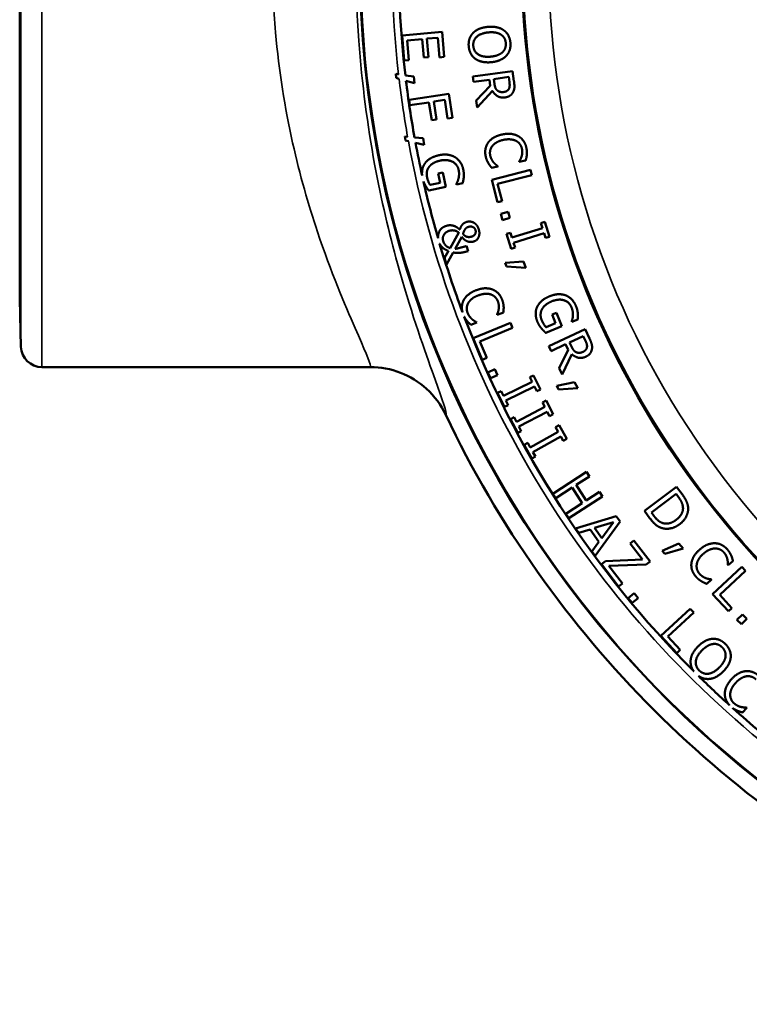
# Model space of a CAD drawing. Units: inches. Extents: x 0.2 to 25.7, y 0.2 to 19.8.
# Drawn here: x 9.1 to 11.3, y 10.1 to 13 of the extents above; entities that cross this region are included whole.
import ezdxf

# ---------------------------------------------------------------- set-up
doc = ezdxf.new("R2010")
doc.units = ezdxf.units.IN
doc.header["$LTSCALE"] = 1.176471
doc.header["$MEASUREMENT"] = 0
for name, color, linetype, lineweight in [('Dimension (ANSI)', 7, 'Continuous', 25), ('Visible (ANSI)', 7, 'Continuous', 50), ('Visible Narrow (ANSI)', 7, 'Continuous', 35)]:
    doc.layers.add(name, color=color, linetype=linetype, lineweight=lineweight)
doc.styles.add('Note Text (ANSI)', font='tahoma.ttf')
doc.dimstyles.new('Default (ANSI)', dxfattribs={"dimscale": 1.176471, "dimtxt": 0.15, "dimasz": 0.098425, "dimexe": 0.125, "dimexo": 0.0625, "dimgap": 0.031496, "dimtad": 0, "dimtih": 1, "dimtoh": 1, "dimrnd": 1e-08, "dimzin": 4, "dimdsep": 46, "dimtxsty": 'Note Text (ANSI)', "dimcen": 0.09, "dimdle": 0.393701, "dimclrd": 256, "dimclre": 256, "dimclrt": 256, "dimadec": 0, "dimazin": 1, "dimtfac": 0.8, "dimtofl": 0, "dimtmove": 0, "dimatfit": 3, "dimfxl": 1, "dimtolj": 1, "dimtzin": 4, "dimlwd": -1, "dimlwe": -1, "dimarcsym": 0})

# ---------------------------------------------------------------- blocks, each defined once
blk = doc.blocks.new('*D20')
at = {"layer": 'Defpoints', "color": 0, "transparency": 16777216}
for p in [(11.4951, 15.8783), (14.9899, 10.5789)]:
    blk.add_point(p, dxfattribs=at)
at = {"layer": 'Dimension (ANSI)', "transparency": 16777216}
for p, q in [((10.7816, 16.7016), (10.9522, 16.7016)), ((10.9522, 16.7016), (11.4314, 15.975)), ((13.2425, 13.1227), (13.2425, 13.3345)), ((13.1366, 13.2286), (13.3484, 13.2286))]:
    blk.add_line(p, q, dxfattribs=at)
blk.add_solid([(11.4475, 15.9856), (11.4153, 15.9644), (11.4951, 15.8783)], dxfattribs=at)
at = {"layer": 'Dimension (ANSI)', "transparency": 16777216, "insert": (10.337, 16.7016), "char_height": 0.176471, "attachment_point": 5, "style": 'Note Text (ANSI)'}
blk.add_mtext('\\A1; ∅6.35"\\P[∅161]', dxfattribs=at)

msp = doc.modelspace()

# ---------------------------------------------------------------- linework, layer by layer
at = {"layer": 'Visible (ANSI)'}
for p, q in [((9.1019, 12.2131), (9.1019, 14.2441)), ((10.3643, 13.0117), (10.2448, 13.0013)), ((10.3709, 12.9369), (10.3643, 13.0117)), ((10.2448, 13.0013), (10.2513, 12.9265)), ((10.2603, 12.9866), (10.3047, 12.9905)), ((10.2655, 12.9277), (10.2603, 12.9866)), ((10.3047, 12.9905), (10.3095, 12.9356)), ((10.3188, 12.9917), (10.3516, 12.9946)), ((10.3236, 12.9368), (10.3188, 12.9917)), ((10.3516, 12.9946), (10.3567, 12.9357)), ((10.2513, 12.9265), (10.2655, 12.9277)), ((10.3095, 12.9356), (10.3236, 12.9368)), ((10.3567, 12.9357), (10.3709, 12.9369)), ((10.5751, 12.8949), (10.4562, 12.8783)), ((10.5793, 12.8643), (10.5751, 12.8949)), ((10.2258, 12.8861), (10.2272, 12.8745)), ((10.2341, 12.885), (10.2258, 12.8861)), ((10.2272, 12.8745), (10.2356, 12.872)), ((10.28, 12.8783), (10.2546, 12.882)), ((10.2565, 12.8659), (10.2824, 12.8583)), ((10.2824, 12.8583), (10.28, 12.8783)), ((10.4562, 12.8783), (10.4584, 12.8625)), ((10.4584, 12.8625), (10.5057, 12.8691)), ((10.5057, 12.8691), (10.5082, 12.851)), ((10.5189, 12.871), (10.5636, 12.8772)), ((10.5208, 12.8571), (10.5189, 12.871)), ((10.5636, 12.8772), (10.5658, 12.8615)), ((10.5082, 12.851), (10.4662, 12.8068)), ((10.4691, 12.7863), (10.5149, 12.8358)), ((10.3844, 12.8264), (10.2657, 12.8084)), ((10.2657, 12.8084), (10.2681, 12.7926)), ((10.3393, 12.8034), (10.3727, 12.8085)), ((10.3727, 12.8085), (10.3811, 12.7533)), ((10.3951, 12.7554), (10.3844, 12.8264)), ((10.4662, 12.8068), (10.4691, 12.7863)), ((10.2681, 12.7926), (10.3252, 12.8013)), ((10.3252, 12.8013), (10.3333, 12.7484)), ((10.3473, 12.7505), (10.3393, 12.8034)), ((10.3333, 12.7484), (10.3473, 12.7505)), ((10.3811, 12.7533), (10.3951, 12.7554)), ((10.2531, 12.6988), (10.2552, 12.6872)), ((10.2614, 12.6981), (10.2531, 12.6988)), ((10.2552, 12.6872), (10.2637, 12.6853)), ((10.3076, 12.6943), (10.282, 12.6964)), ((10.3112, 12.6745), (10.3076, 12.6943)), ((10.2849, 12.6805), (10.3112, 12.6745)), ((10.5125, 12.6056), (10.5312, 12.6095)), ((10.6291, 12.5991), (10.5128, 12.5698)), ((10.5312, 12.6095), (10.5309, 12.6107)), ((10.595, 12.6243), (10.5953, 12.6231)), ((10.5953, 12.6231), (10.6141, 12.627)), ((10.633, 12.5837), (10.6291, 12.5991)), ((10.3666, 12.5911), (10.3529, 12.5881)), ((10.3529, 12.5881), (10.3589, 12.5609)), ((10.376, 12.5486), (10.3666, 12.5911)), ((10.5128, 12.5698), (10.5298, 12.5024)), ((10.5304, 12.5578), (10.633, 12.5837)), ((10.3248, 12.5373), (10.376, 12.5486)), ((10.3589, 12.5609), (10.3286, 12.5543)), ((10.407, 12.5573), (10.4073, 12.556)), ((10.4073, 12.556), (10.4261, 12.5601)), ((10.5436, 12.5058), (10.5304, 12.5578)), ((10.5298, 12.5024), (10.5436, 12.5058)), ((10.5616, 12.4741), (10.5396, 12.4678)), ((10.5396, 12.4678), (10.5448, 12.4493)), ((10.5448, 12.4493), (10.5669, 12.4556)), ((10.5669, 12.4556), (10.5616, 12.4741)), ((10.6644, 12.4256), (10.5734, 12.3969)), ((10.6715, 12.4438), (10.6599, 12.4402)), ((10.6599, 12.4402), (10.6644, 12.4256)), ((10.6855, 12.3995), (10.6715, 12.4438)), ((10.4141, 12.4119), (10.3883, 12.3656)), ((10.4038, 12.3635), (10.4237, 12.399)), ((10.5688, 12.4115), (10.5571, 12.4078)), ((10.5571, 12.4078), (10.571, 12.3635)), ((10.5734, 12.3969), (10.5688, 12.4115)), ((10.5781, 12.3817), (10.6692, 12.4104)), ((10.6692, 12.4104), (10.6738, 12.3958)), ((10.6738, 12.3958), (10.6855, 12.3995)), ((10.442, 12.3568), (10.4375, 12.3719)), ((10.571, 12.3635), (10.5827, 12.3672)), ((10.5827, 12.3672), (10.5781, 12.3817)), ((10.3834, 12.3569), (10.3716, 12.3363)), ((10.3716, 12.3363), (10.3775, 12.3165)), ((10.3775, 12.3165), (10.3977, 12.3525)), ((10.4345, 12.3546), (10.442, 12.3568)), ((10.608, 12.3255), (10.5534, 12.3217)), ((10.5534, 12.3217), (10.5573, 12.3106)), ((10.5573, 12.3106), (10.6146, 12.3064)), ((10.6146, 12.3064), (10.608, 12.3255)), ((9.1019, 12.2131), (9.1056, 12.0707)), ((10.529, 12.1672), (10.5294, 12.166)), ((10.5294, 12.166), (10.5475, 12.1728)), ((10.7061, 12.1722), (10.6932, 12.1669)), ((10.6932, 12.1669), (10.7038, 12.1412)), ((10.7228, 12.132), (10.7061, 12.1722)), ((10.4502, 12.1364), (10.468, 12.1431)), ((10.5685, 12.1422), (10.4578, 12.0959)), ((10.468, 12.1431), (10.4676, 12.1442)), ((10.5746, 12.1275), (10.5685, 12.1422)), ((10.6744, 12.1119), (10.7228, 12.132)), ((10.7038, 12.1412), (10.6752, 12.1293)), ((10.7518, 12.146), (10.7524, 12.1448)), ((10.7524, 12.1448), (10.7701, 12.1522)), ((10.477, 12.0867), (10.5746, 12.1275)), ((10.7921, 12.123), (10.6835, 12.0721)), ((10.7455, 12.0836), (10.7864, 12.1027)), ((10.7864, 12.1027), (10.7931, 12.0884)), ((10.8053, 12.095), (10.7921, 12.123)), ((10.4578, 12.0959), (10.4846, 12.0318)), ((10.4977, 12.0373), (10.477, 12.0867)), ((10.6835, 12.0721), (10.6903, 12.0576)), ((10.6903, 12.0576), (10.7335, 12.0779)), ((10.7335, 12.0779), (10.7412, 12.0613)), ((10.7515, 12.0709), (10.7455, 12.0836)), ((10.7412, 12.0613), (10.7141, 12.0067)), ((10.7229, 11.988), (10.7521, 12.0488)), ((10.4846, 12.0318), (10.4977, 12.0373)), ((9.1681, 12.0098), (10.1494, 12.0098)), ((10.5225, 12.0035), (10.5016, 11.994)), ((10.5016, 11.994), (10.5095, 11.9765)), ((10.5095, 11.9765), (10.5304, 11.986)), ((10.5304, 11.986), (10.5225, 12.0035)), ((10.638, 11.985), (10.627, 11.9796)), ((10.6583, 11.9432), (10.638, 11.985)), ((10.7141, 12.0067), (10.7229, 11.988)), ((10.6337, 11.9659), (10.5478, 11.924)), ((10.5548, 11.9097), (10.6406, 11.9515)), ((10.627, 11.9796), (10.6337, 11.9659)), ((10.6406, 11.9515), (10.6473, 11.9378)), ((10.7607, 11.9649), (10.7072, 11.9535)), ((10.7072, 11.9535), (10.7126, 11.943)), ((10.7699, 11.947), (10.7607, 11.9649)), ((10.5411, 11.9377), (10.5301, 11.9324)), ((10.5301, 11.9324), (10.5505, 11.8906)), ((10.5478, 11.924), (10.5411, 11.9377)), ((10.6473, 11.9378), (10.6583, 11.9432)), ((10.7126, 11.943), (10.7699, 11.947)), ((10.5505, 11.8906), (10.5615, 11.896)), ((10.5615, 11.896), (10.5548, 11.9097)), ((10.6752, 11.9099), (10.6643, 11.9042)), ((10.6643, 11.9042), (10.6714, 11.8906)), ((10.6968, 11.8687), (10.6752, 11.9099)), ((10.6714, 11.8906), (10.5868, 11.8463)), ((10.5942, 11.8322), (10.6788, 11.8765)), ((10.6788, 11.8765), (10.6859, 11.863)), ((10.6859, 11.863), (10.6968, 11.8687)), ((10.5797, 11.8598), (10.5689, 11.8542)), ((10.5689, 11.8542), (10.5905, 11.813)), ((10.5868, 11.8463), (10.5797, 11.8598)), ((10.7146, 11.8359), (10.7039, 11.8299)), ((10.7373, 11.7953), (10.7146, 11.8359)), ((10.5905, 11.813), (10.6013, 11.8187)), ((10.6013, 11.8187), (10.5942, 11.8322)), ((10.7113, 11.8166), (10.6281, 11.7698)), ((10.7039, 11.8299), (10.7113, 11.8166)), ((10.6206, 11.7831), (10.6099, 11.7771)), ((10.6099, 11.7771), (10.6327, 11.7366)), ((10.6281, 11.7698), (10.6206, 11.7831)), ((10.6359, 11.7559), (10.7192, 11.8026)), ((10.7192, 11.8026), (10.7266, 11.7893)), ((10.7266, 11.7893), (10.7373, 11.7953)), ((10.6434, 11.7426), (10.6359, 11.7559)), ((10.6327, 11.7366), (10.6434, 11.7426)), ((10.7963, 11.6964), (10.6956, 11.6312)), ((10.805, 11.683), (10.7963, 11.6964)), ((10.7655, 11.6574), (10.805, 11.683)), ((10.7955, 11.6111), (10.7655, 11.6574)), ((10.6956, 11.6312), (10.7042, 11.6178)), ((10.7042, 11.6178), (10.7535, 11.6497)), ((10.7535, 11.6497), (10.7836, 11.6033)), ((10.835, 11.6366), (10.7955, 11.6111)), ((10.8437, 11.6232), (10.835, 11.6366)), ((11.0653, 11.6516), (10.9693, 11.5797)), ((10.9899, 11.5752), (11.0638, 11.6306)), ((11.0638, 11.6306), (11.0711, 11.6209)), ((11.0817, 11.6298), (11.0653, 11.6516)), ((10.7836, 11.6033), (10.7343, 11.5714)), ((10.7429, 11.558), (10.8437, 11.6232)), ((10.7343, 11.5714), (10.7429, 11.558)), ((10.9693, 11.5797), (10.9858, 11.5576)), ((10.9972, 11.5655), (10.9899, 11.5752)), ((10.8849, 11.5638), (10.7637, 11.5272)), ((10.8203, 11.529), (10.877, 11.5467)), ((10.822, 11.4453), (10.8963, 11.5478)), ((10.877, 11.5467), (10.8418, 11.4988)), ((10.8963, 11.5478), (10.8849, 11.5638)), ((10.7637, 11.5272), (10.773, 11.5141)), ((10.773, 11.5141), (10.8067, 11.5246)), ((10.8067, 11.5246), (10.8332, 11.4873)), ((10.8418, 11.4988), (10.8203, 11.529)), ((10.8332, 11.4873), (10.8122, 11.459)), ((10.9375, 11.4914), (10.9262, 11.4827)), ((10.9262, 11.4827), (10.9638, 11.4343)), ((10.986, 11.4287), (10.9375, 11.4914)), ((11.0725, 11.4829), (11.0225, 11.4608)), ((11.0852, 11.4673), (11.0725, 11.4829)), ((10.8122, 11.459), (10.822, 11.4453)), ((11.0225, 11.4608), (11.0299, 11.4516)), ((11.0299, 11.4516), (11.0852, 11.4673)), ((10.8526, 11.4293), (10.8408, 11.4202)), ((10.9638, 11.4343), (10.8526, 11.4293)), ((10.9746, 11.4199), (10.986, 11.4287)), ((11.2193, 11.4172), (11.2339, 11.4298)), ((10.8408, 11.4202), (10.8921, 11.3539)), ((10.8626, 11.4152), (10.9746, 11.4199)), ((10.9034, 11.3626), (10.8626, 11.4152)), ((11.2605, 11.4127), (11.1729, 11.3307)), ((11.1942, 11.3287), (11.2714, 11.401)), ((11.2185, 11.4182), (11.2193, 11.4172)), ((11.2714, 11.401), (11.2605, 11.4127)), ((10.8921, 11.3539), (10.9034, 11.3626)), ((11.1553, 11.3619), (11.1697, 11.3744)), ((11.1697, 11.3744), (11.1689, 11.3753)), ((10.9381, 11.3341), (10.9204, 11.3194)), ((10.9504, 11.3192), (10.9381, 11.3341)), ((10.9204, 11.3194), (10.9327, 11.3046)), ((10.9327, 11.3046), (10.9504, 11.3192)), ((11.1729, 11.3307), (11.2204, 11.2799)), ((11.2308, 11.2896), (11.1942, 11.3287)), ((11.1064, 11.2876), (11.0184, 11.206)), ((11.0396, 11.204), (11.1172, 11.2759)), ((11.1172, 11.2759), (11.1064, 11.2876)), ((11.2204, 11.2799), (11.2308, 11.2896)), ((11.262, 11.2706), (11.2457, 11.2544)), ((11.2457, 11.2544), (11.2593, 11.2408)), ((11.2593, 11.2408), (11.2755, 11.2569)), ((11.2755, 11.2569), (11.262, 11.2706)), ((11.0184, 11.206), (11.0657, 11.155)), ((11.0761, 11.1647), (11.0396, 11.204)), ((11.0657, 11.155), (11.0761, 11.1647)), ((11.2621, 10.9774), (11.2749, 10.9915)), ((11.2749, 10.9915), (11.2741, 10.9923))]:
    msp.add_line(p, q, dxfattribs=at)
msp.add_circle((13.2425, 13.2286), 3.1238, dxfattribs=at)
for centre, radius, start, end in [((13.2425, 13.2286), 2.6397, 166.3826, 229.6174), ((13.2425, 13.2286), 3.0079, 178.9971, 186.6167), ((13.2425, 13.2286), 3.0079, 186.9253, 190.1909), ((13.2425, 13.2286), 3.0079, 190.4995, 192.3989), ((13.2425, 13.2286), 3.0079, 192.7455, 196.0936), ((13.2425, 13.2286), 3.0079, 196.4138, 200.5266), ((13.2425, 13.2286), 3.0079, 200.8008, 225.0349), ((9.1681, 12.0723), 0.0625, 181.5, 270), ((13.2425, 13.2286), 3.174, 205.4016, 244.5984), ((13.2425, 13.2286), 3.0079, 225.4005, 227.8269), ((13.2425, 13.2286), 3.0079, 228.1011, 230.1548)]:
    msp.add_arc(centre, radius, start, end, dxfattribs=at)
for points in [[(10.5014, 13.027), (10.4867, 13.0256), (10.4641, 13.0161), (10.4568, 13.0085)], [(10.5489, 13.0169), (10.54, 13.023), (10.5165, 13.0284), (10.5014, 13.027)], [(10.503, 13.0104), (10.5146, 13.0115), (10.5335, 13.0082), (10.54, 13.004)], [(10.5686, 12.98), (10.5675, 12.992), (10.5575, 13.0107), (10.5489, 13.0169)], [(10.4568, 13.0085), (10.4494, 13.0006), (10.443, 12.9805), (10.4441, 12.9684)], [(10.4578, 12.9696), (10.4563, 12.9862), (10.4795, 13.0082), (10.503, 13.0104)], [(10.54, 13.004), (10.5469, 12.9996), (10.5541, 12.9872), (10.5549, 12.9786)], [(10.4441, 12.9684), (10.4452, 12.9567), (10.4549, 12.938), (10.4639, 12.9314)], [(10.5097, 12.9379), (10.4862, 12.9357), (10.4594, 12.953), (10.4578, 12.9696)], [(10.5549, 12.9786), (10.5556, 12.9703), (10.5507, 12.9564), (10.5449, 12.951)], [(10.556, 12.94), (10.563, 12.9474), (10.5697, 12.9678), (10.5686, 12.98)], [(10.4639, 12.9314), (10.4725, 12.9252), (10.4967, 12.92), (10.5113, 12.9213)], [(10.5449, 12.951), (10.5394, 12.9458), (10.5215, 12.939), (10.5097, 12.9379)], [(10.5113, 12.9213), (10.5262, 12.9227), (10.5487, 12.9324), (10.556, 12.94)], [(10.5773, 12.8332), (10.5805, 12.84), (10.5808, 12.8541), (10.5793, 12.8643)], [(10.5149, 12.8358), (10.5207, 12.8251), (10.5402, 12.8142), (10.5532, 12.8161)], [(10.53, 12.8365), (10.5257, 12.8397), (10.5218, 12.8503), (10.5208, 12.8571)], [(10.5496, 12.8324), (10.5435, 12.8315), (10.5338, 12.8335), (10.53, 12.8365)], [(10.5644, 12.8421), (10.5623, 12.8379), (10.5548, 12.8331), (10.5496, 12.8324)], [(10.5658, 12.8615), (10.5667, 12.855), (10.5661, 12.8458), (10.5644, 12.8421)], [(10.5532, 12.8161), (10.5625, 12.8174), (10.5741, 12.8264), (10.5773, 12.8332)], [(10.5444, 12.7053), (10.5295, 12.7022), (10.5083, 12.6897), (10.5022, 12.6811)], [(10.5146, 12.6707), (10.5195, 12.6771), (10.5357, 12.6865), (10.5478, 12.6891)], [(10.5922, 12.7001), (10.5826, 12.7055), (10.5591, 12.7085), (10.5444, 12.7053)], [(10.5478, 12.6891), (10.5591, 12.6915), (10.5785, 12.6898), (10.5855, 12.6861)], [(10.6164, 12.6654), (10.6139, 12.6773), (10.6016, 12.6947), (10.5922, 12.7001)], [(10.5022, 12.6811), (10.496, 12.6724), (10.4923, 12.6514), (10.4947, 12.64)], [(10.5083, 12.6427), (10.5067, 12.6501), (10.5098, 12.6646), (10.5146, 12.6707)], [(10.5855, 12.6861), (10.5925, 12.6823), (10.6015, 12.6702), (10.603, 12.6627)], [(10.603, 12.6627), (10.6045, 12.6558), (10.6036, 12.6446), (10.602, 12.6396)], [(10.6177, 12.6441), (10.6181, 12.6487), (10.6176, 12.6595), (10.6164, 12.6654)], [(10.3548, 12.6432), (10.3399, 12.6399), (10.3186, 12.627), (10.3125, 12.6178)], [(10.4027, 12.6376), (10.3931, 12.6433), (10.369, 12.6463), (10.3548, 12.6432)], [(10.3589, 12.6271), (10.38, 12.6317), (10.4101, 12.6164), (10.4138, 12.5995)], [(10.4277, 12.6007), (10.425, 12.6131), (10.412, 12.6322), (10.4027, 12.6376)], [(10.4947, 12.64), (10.4962, 12.633), (10.4998, 12.6246), (10.5026, 12.6198)], [(10.5189, 12.6212), (10.5155, 12.6251), (10.5097, 12.6359), (10.5083, 12.6427)], [(10.602, 12.6396), (10.6005, 12.6344), (10.5965, 12.6268), (10.595, 12.6243)], [(10.6141, 12.627), (10.6154, 12.6314), (10.6173, 12.64), (10.6177, 12.6441)], [(10.3195, 12.5776), (10.3175, 12.5865), (10.3207, 12.6021), (10.3257, 12.6085)], [(10.3257, 12.6085), (10.3306, 12.6151), (10.3471, 12.6245), (10.3589, 12.6271)], [(10.4138, 12.5995), (10.4154, 12.5925), (10.4149, 12.5796), (10.4136, 12.5743)], [(10.4293, 12.5782), (10.4297, 12.5835), (10.429, 12.5947), (10.4277, 12.6007)], [(10.5026, 12.6198), (10.5051, 12.6153), (10.5099, 12.6091), (10.5125, 12.6056)], [(10.5309, 12.6107), (10.5287, 12.6121), (10.5222, 12.6174), (10.5189, 12.6212)], [(10.3286, 12.5543), (10.3257, 12.5583), (10.3209, 12.571), (10.3195, 12.5776)], [(10.4136, 12.5743), (10.4122, 12.568), (10.4089, 12.5608), (10.407, 12.5573)], [(10.4261, 12.5601), (10.427, 12.5634), (10.429, 12.574), (10.4293, 12.5782)], [(10.3143, 12.5531), (10.3165, 12.5491), (10.3228, 12.5399), (10.3248, 12.5373)], [(10.4007, 12.4317), (10.3956, 12.4335), (10.3842, 12.4342), (10.3775, 12.4322)], [(10.4174, 12.4209), (10.4141, 12.4238), (10.4056, 12.4299), (10.4007, 12.4317)], [(10.4385, 12.444), (10.4297, 12.4414), (10.4203, 12.4302), (10.4174, 12.4209)], [(10.4271, 12.4079), (10.4285, 12.4133), (10.4322, 12.4206), (10.4341, 12.423)], [(10.4341, 12.423), (10.4365, 12.4258), (10.4406, 12.4282), (10.4437, 12.4291)], [(10.4592, 12.4415), (10.4546, 12.444), (10.444, 12.4456), (10.4385, 12.444)], [(10.4437, 12.4291), (10.4506, 12.4312), (10.4623, 12.426), (10.4643, 12.4191)], [(10.4742, 12.4214), (10.4721, 12.4284), (10.4639, 12.4389), (10.4592, 12.4415)], [(10.368, 12.3858), (10.3647, 12.3969), (10.375, 12.4141), (10.386, 12.4174)], [(10.386, 12.4174), (10.3908, 12.4188), (10.4004, 12.4186), (10.4037, 12.4176)], [(10.4037, 12.4176), (10.4077, 12.4162), (10.4123, 12.4134), (10.4141, 12.4119)], [(10.4237, 12.399), (10.4283, 12.3928), (10.4373, 12.3866), (10.4419, 12.3851)], [(10.4398, 12.3991), (10.4365, 12.3998), (10.4298, 12.404), (10.4271, 12.4079)], [(10.4529, 12.3999), (10.4494, 12.3989), (10.4429, 12.3985), (10.4398, 12.3991)], [(10.4643, 12.4191), (10.466, 12.4133), (10.4604, 12.4021), (10.4529, 12.3999)], [(10.4589, 12.3853), (10.4693, 12.3883), (10.478, 12.4085), (10.4742, 12.4214)], [(10.3883, 12.3656), (10.3799, 12.3684), (10.3702, 12.3784), (10.368, 12.3858)], [(10.4375, 12.3719), (10.4255, 12.3684), (10.4104, 12.3644), (10.4038, 12.3635)], [(10.4419, 12.3851), (10.4464, 12.3837), (10.4551, 12.3841), (10.4589, 12.3853)], [(10.3977, 12.3525), (10.4074, 12.3506), (10.4272, 12.3524), (10.4345, 12.3546)], [(10.5149, 12.2418), (10.5046, 12.2457), (10.4809, 12.2451), (10.4668, 12.2398)], [(10.4668, 12.2398), (10.4526, 12.2345), (10.4335, 12.219), (10.4287, 12.2095)], [(10.4425, 12.2012), (10.4465, 12.2081), (10.4611, 12.2199), (10.4726, 12.2242)], [(10.4726, 12.2242), (10.4835, 12.2283), (10.5028, 12.2295), (10.5104, 12.2269)], [(10.5104, 12.2269), (10.5178, 12.2242), (10.5285, 12.2135), (10.5312, 12.2063)], [(10.544, 12.211), (10.5397, 12.2224), (10.5249, 12.2378), (10.5149, 12.2418)], [(10.6854, 12.2214), (10.6713, 12.2156), (10.6526, 12.1991), (10.6482, 12.1891)], [(10.7336, 12.2244), (10.7231, 12.2282), (10.6988, 12.227), (10.6854, 12.2214)], [(10.7646, 12.1924), (10.7597, 12.2042), (10.7436, 12.2207), (10.7336, 12.2244)], [(10.4405, 12.1725), (10.4378, 12.1796), (10.4387, 12.1944), (10.4425, 12.2012)], [(10.5312, 12.2063), (10.5337, 12.1998), (10.5344, 12.1885), (10.5337, 12.1834)], [(10.5485, 12.1902), (10.5482, 12.1948), (10.5461, 12.2054), (10.544, 12.211)], [(10.5475, 12.1728), (10.5481, 12.1772), (10.5486, 12.1861), (10.5485, 12.1902)], [(10.6482, 12.1891), (10.6438, 12.179), (10.6447, 12.1566), (10.6496, 12.1448)], [(10.6628, 12.1822), (10.6665, 12.1895), (10.6811, 12.2016), (10.6922, 12.2063)], [(10.6922, 12.2063), (10.7122, 12.2146), (10.7445, 12.2048), (10.7511, 12.1888)], [(10.7511, 12.1888), (10.7539, 12.1822), (10.7557, 12.1694), (10.7554, 12.1639)], [(10.7701, 12.1706), (10.7696, 12.1758), (10.767, 12.1867), (10.7646, 12.1924)], [(10.4541, 12.1528), (10.4502, 12.1562), (10.4429, 12.166), (10.4405, 12.1725)], [(10.5337, 12.1834), (10.5329, 12.178), (10.5301, 12.1699), (10.529, 12.1672)], [(10.6621, 12.1506), (10.6586, 12.1591), (10.6591, 12.175), (10.6628, 12.1822)], [(10.7554, 12.1639), (10.7551, 12.1575), (10.7531, 12.1498), (10.7518, 12.146)], [(10.7701, 12.1522), (10.7704, 12.1555), (10.7706, 12.1663), (10.7701, 12.1706)], [(10.4382, 12.149), (10.4414, 12.1449), (10.447, 12.1395), (10.4502, 12.1364)], [(10.4676, 12.1442), (10.4652, 12.1453), (10.458, 12.1496), (10.4541, 12.1528)], [(10.6496, 12.1448), (10.6522, 12.1386), (10.6574, 12.1305), (10.6613, 12.1257)], [(10.6752, 12.1293), (10.6716, 12.1328), (10.6647, 12.1444), (10.6621, 12.1506)], [(10.6613, 12.1257), (10.6642, 12.1221), (10.672, 12.1142), (10.6744, 12.1119)], [(10.7663, 12.0539), (10.7613, 12.0557), (10.7544, 12.0646), (10.7515, 12.0709)], [(10.7975, 12.0694), (10.7968, 12.0647), (10.7911, 12.058), (10.7863, 12.0557)], [(10.7931, 12.0884), (10.7959, 12.0824), (10.7981, 12.0734), (10.7975, 12.0694)], [(10.8125, 12.0647), (10.8135, 12.0721), (10.8096, 12.0857), (10.8053, 12.095)], [(10.7521, 12.0488), (10.7608, 12.0402), (10.7826, 12.0356), (10.7945, 12.0412)], [(10.7863, 12.0557), (10.7807, 12.0531), (10.7708, 12.0521), (10.7663, 12.0539)], [(10.7945, 12.0412), (10.803, 12.0452), (10.8115, 12.0572), (10.8125, 12.0647)], [(11.0998, 11.5896), (11.0993, 11.5978), (11.0918, 11.6162), (11.0817, 11.6298)], [(11.0711, 11.6209), (11.0776, 11.6122), (11.0836, 11.5986), (11.0844, 11.5912)], [(11.0844, 11.5912), (11.0854, 11.5806), (11.0752, 11.5616), (11.0641, 11.5533)], [(11.074, 11.5399), (11.088, 11.5504), (11.1006, 11.5758), (11.0998, 11.5896)], [(10.9858, 11.5576), (10.9946, 11.5459), (11.009, 11.5332), (11.019, 11.5293)], [(11.0235, 11.5437), (11.0159, 11.5462), (11.0035, 11.557), (10.9972, 11.5655)], [(11.019, 11.5293), (11.0317, 11.5248), (11.0608, 11.53), (11.074, 11.5399)], [(11.0641, 11.5533), (11.0529, 11.5449), (11.033, 11.5404), (11.0235, 11.5437)], [(11.1793, 11.4832), (11.1682, 11.4833), (11.1463, 11.4745), (11.1349, 11.4646)], [(11.2173, 11.4645), (11.2093, 11.4737), (11.1901, 11.483), (11.1793, 11.4832)], [(11.1349, 11.4646), (11.1234, 11.4547), (11.1109, 11.4334), (11.1097, 11.4229)], [(11.1256, 11.4199), (11.1268, 11.4278), (11.1364, 11.4439), (11.1458, 11.452)], [(11.1458, 11.452), (11.1545, 11.4596), (11.1723, 11.4675), (11.1802, 11.4676)], [(11.1802, 11.4676), (11.1881, 11.4677), (11.2019, 11.4615), (11.2069, 11.4556)], [(11.2069, 11.4556), (11.2115, 11.4503), (11.2161, 11.4401), (11.2172, 11.435)], [(11.2287, 11.4465), (11.2268, 11.4508), (11.2212, 11.4599), (11.2173, 11.4645)], [(11.1097, 11.4229), (11.1085, 11.4123), (11.1154, 11.3922), (11.1231, 11.3834)], [(11.2172, 11.435), (11.2183, 11.4297), (11.2185, 11.4211), (11.2185, 11.4182)], [(11.2339, 11.4298), (11.2329, 11.4342), (11.2303, 11.4427), (11.2287, 11.4465)], [(11.1336, 11.3923), (11.1287, 11.398), (11.1244, 11.4122), (11.1256, 11.4199)], [(11.1533, 11.3786), (11.1484, 11.3804), (11.1382, 11.3871), (11.1336, 11.3923)], [(11.1231, 11.3834), (11.1278, 11.378), (11.135, 11.3723), (11.1397, 11.3695)], [(11.1397, 11.3695), (11.1441, 11.3668), (11.1513, 11.3637), (11.1553, 11.3619)], [(11.1689, 11.3753), (11.1663, 11.3754), (11.1581, 11.3769), (11.1533, 11.3786)], [(11.1724, 11.1975), (11.1617, 11.1965), (11.1402, 11.1855), (11.1296, 11.1748)], [(11.2113, 11.1818), (11.2027, 11.1903), (11.183, 11.1982), (11.1724, 11.1975)], [(11.1296, 11.1748), (11.1192, 11.1643), (11.1079, 11.1424), (11.1072, 11.1319)], [(11.133, 11.1028), (11.1212, 11.1145), (11.1248, 11.1463), (11.1414, 11.1631)], [(11.1414, 11.1631), (11.1496, 11.1714), (11.1662, 11.1809), (11.1739, 11.1819)], [(11.1739, 11.1819), (11.182, 11.183), (11.1955, 11.1781), (11.2016, 11.172)], [(11.2016, 11.172), (11.2076, 11.1661), (11.2127, 11.1522), (11.2117, 11.1444)], [(11.2273, 11.143), (11.2279, 11.1533), (11.22, 11.1732), (11.2113, 11.1818)], [(11.2117, 11.1444), (11.2108, 11.1369), (11.2015, 11.1202), (11.1931, 11.1118)], [(11.2049, 11.1001), (11.2155, 11.1107), (11.2265, 11.1326), (11.2273, 11.143)], [(11.1931, 11.1118), (11.1765, 11.095), (11.1448, 11.0911), (11.133, 11.1028)], [(11.1622, 11.0774), (11.1728, 11.0781), (11.1947, 11.0897), (11.2049, 11.1001)], [(11.2713, 11.1006), (11.2603, 11.0994), (11.2396, 11.088), (11.2295, 11.0769)], [(11.3113, 11.0867), (11.3023, 11.0948), (11.2821, 11.1018), (11.2713, 11.1006)], [(11.2295, 11.0769), (11.2193, 11.0656), (11.2094, 11.0431), (11.2095, 11.0325)], [(11.2418, 11.0657), (11.2496, 11.0743), (11.2662, 11.0842), (11.2741, 11.0854)], [(11.2741, 11.0854), (11.282, 11.0864), (11.2964, 11.0818), (11.3021, 11.0767)], [(11.2256, 11.0314), (11.2259, 11.0394), (11.2335, 11.0565), (11.2418, 11.0657)], [(11.237, 11.0049), (11.2313, 11.01), (11.2254, 11.0236), (11.2256, 11.0314)], [(11.2582, 10.9937), (11.2531, 10.9949), (11.2421, 11.0003), (11.237, 11.0049)], [(11.2457, 10.9831), (11.2505, 10.9809), (11.2579, 10.9787), (11.2621, 10.9774)], [(11.2741, 10.9923), (11.2715, 10.9922), (11.2631, 10.9926), (11.2582, 10.9937)]]:
    msp.add_open_spline(points, degree=2, dxfattribs=at)
for points, degree, knots in [([(10.3125, 12.6178), (10.3064, 12.6087), (10.3039, 12.5904), (10.3047, 12.5827)], 2, [-2, -2, -2, -1, -0.357576, -0.357576, -0.357576]), ([(10.3087, 12.565), (10.309, 12.5639), (10.3113, 12.5585), (10.3143, 12.5531)], 2, [-1.212044, -1.212044, -1.212044, -1, 0, 0, 0]), ([(10.3775, 12.4322), (10.3623, 12.4277), (10.3513, 12.4055), (10.3524, 12.3948)], 2, [-2, -2, -2, -1, -0.279464, -0.279464, -0.279464]), ([(10.3571, 12.3786), (10.3599, 12.373), (10.371, 12.3618), (10.3834, 12.3569)], 2, [-1.612144, -1.612144, -1.612144, -1, 0, 0, 0]), ([(10.4287, 12.2095), (10.4239, 12.2), (10.4234, 12.1817), (10.4255, 12.1739)], 2, [-2, -2, -2, -1, -0.277886, -0.277886, -0.277886]), ([(10.4306, 12.1604), (10.4315, 12.1586), (10.4347, 12.1533), (10.4382, 12.149)], 2, [-1.3644, -1.3644, -1.3644, -1, 0, 0, 0]), ([(10.1494, 12.0098), (10.1496, 12.0098), (10.1497, 12.0098), (10.1807, 12.0098), (10.2112, 12.004), (10.2686, 11.9818), (10.295, 11.9655), (10.3418, 11.9229), (10.3614, 11.8965), (10.3753, 11.8671)], 3, [-0.0012459, -0.0012459, -0.0012459, -0.0012459, 0, 0, 0.234552, 0.234552, 0.4690445, 0.4690445, 0.7170564, 0.7170564, 0.7170564, 0.7170564]), ([(11.1072, 11.1319), (11.1066, 11.1212), (11.1129, 11.1057), (11.1169, 11.1004)], 2, [-2, -2, -2, -1, -0.413624, -0.413624, -0.413624]), ([(11.1305, 11.0868), (11.1357, 11.0831), (11.151, 11.0767), (11.1622, 11.0774)], 2, [-1.579053, -1.579053, -1.579053, -1, 0, 0, 0]), ([(11.2095, 11.0325), (11.2096, 11.0218), (11.2176, 11.0054), (11.223, 10.9993)], 2, [-2, -2, -2, -1, -0.277886, -0.277886, -0.277886]), ([(11.2337, 10.9897), (11.2353, 10.9885), (11.2407, 10.9853), (11.2457, 10.9831)], 2, [-1.3644, -1.3644, -1.3644, -1, 0, 0, 0])]:
    msp.add_open_spline(points, degree=degree, knots=knots, dxfattribs=at)
at = {"layer": 'Visible Narrow (ANSI)'}
for p, q in [((9.1681, 14.4473), (9.1681, 12.0098)), ((9.1056, 12.0707), (9.1056, 14.3865))]:
    msp.add_line(p, q, dxfattribs=at)
for radius, start, end in [(3.1217, 164.2282, 231.7718), (3.0279, 164.8215, 186.5165), (2.6361, 165.2898, 230.7102), (2.5594, 165.3395, 230.6605), (3.0279, 186.763, 190.0907), (3.0279, 190.3372, 231.1785)]:
    msp.add_arc((13.2425, 13.2286), radius, start, end, dxfattribs=at)
for points, knots in [([(10.3753, 11.8671), (10.3762, 11.8672), (10.3766, 11.8685), (10.3759, 11.8831), (10.3598, 11.927), (10.3065, 12.0757), (10.268, 12.1857), (10.2065, 12.409), (10.1827, 12.509), (10.1416, 12.7321), (10.125, 12.8565), (10.1098, 13.0651), (10.1068, 13.1468), (10.1068, 13.2286), (10.1068, 13.342), (10.1126, 13.4554), (10.1443, 13.77), (10.1833, 13.9603), (10.2608, 14.248), (10.2978, 14.3563), (10.3521, 14.5092), (10.3705, 14.5582), (10.3769, 14.5861), (10.3769, 14.5898), (10.3753, 14.5901)], [-29.641763, -29.641763, -29.641763, -29.641763, -29.386122, -29.386122, -28.005809, -28.005809, -26.493256, -26.493256, -25.486976, -25.486976, -24.410765, -24.410765, -23.738134, -23.738134, -23.738134, -22.805174, -22.805174, -21.054726, -21.054726, -19.614748, -19.614748, -18.295719, -18.295719, -17.834477, -17.834477, -17.834477, -17.834477]), ([(10.1494, 14.4473), (10.1512, 14.4473), (10.1511, 14.444), (10.1437, 14.419), (10.1236, 14.3753), (10.0643, 14.2385), (10.0241, 14.1416), (9.9399, 13.8841), (9.8975, 13.7136), (9.8632, 13.4318), (9.8568, 13.3302), (9.8568, 13.2286), (9.8568, 13.1553), (9.8601, 13.0821), (9.8766, 12.8952), (9.8947, 12.7838), (9.9393, 12.584), (9.9651, 12.4945), (10.0319, 12.2945), (10.0738, 12.1961), (10.132, 12.0632), (10.1496, 12.024), (10.1508, 12.0109), (10.1504, 12.0098), (10.1494, 12.0098)], [17.81785, 17.81785, 17.81785, 17.81785, 18.295719, 18.295719, 19.614748, 19.614748, 21.054726, 21.054726, 22.805174, 22.805174, 23.738134, 23.738134, 23.738134, 24.410765, 24.410765, 25.486976, 25.486976, 26.493256, 26.493256, 28.005809, 28.005809, 29.386122, 29.386122, 29.658391, 29.658391, 29.658391, 29.658391])]:
    msp.add_open_spline(points, degree=3, knots=knots, dxfattribs=at)

# ---------------------------------------------------------------- dimensions: what is measured, and where the dimension line sits
at = {"layer": 'Dimension (ANSI)'}
dim = msp.add_diameter_dim_2p(p1=(14.9899, 10.5789), p2=(11.4951, 15.8783), text=' <>"\\X[∅161]', dimstyle='Default (ANSI)', override={"dimgap": 0.031496, "dimdec": 2, "dimlfac": 1, "dimpost": '\\X', "dimtol": 0, "dimlim": 0, "dimtp": 0, "dimtm": 0, "dimtdec": 2}, dxfattribs=at)
dim.commit()
dim.dimension.update_dxf_attribs({"geometry": '*D20', "text_midpoint": (10.337, 16.7016), "dimtype": 163})

doc.saveas('drawing.dxf')
